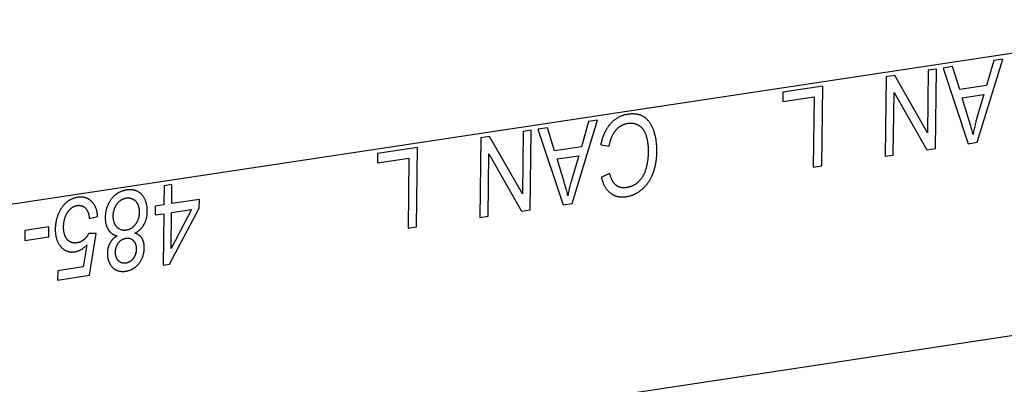
# Model space of a CAD drawing. Units: millimetres. Extents: x 1010 to 5033, y -1131 to 1713.
# Drawn here: x 4288 to 4311, y 1082 to 1091 of the extents above; entities that cross this region are included whole.
import ezdxf

# ---------------------------------------------------------------- set-up
doc = ezdxf.new("R2010")
doc.units = ezdxf.units.MM
doc.header["$LTSCALE"] = 23.1
doc.layers.get('0').update_dxf_attribs({"linetype": 'CONTINUOUS'})

msp = doc.modelspace()

# ---------------------------------------------------------------- linework, layer by layer
at = {"linetype": 'Continuous'}
for p, q in [((4197.318, 1066.228), (4399.183, 1096.709)), ((4314.195, 1090.41), (4265.403, 1083.043)), ((4310.133, 1087.858), (4310.724, 1089.786)), ((4310.516, 1089.755), (4310.347, 1089.172)), ((4310.724, 1089.786), (4310.516, 1089.755)), ((4308.999, 1089.526), (4308.981, 1088.078)), ((4309.186, 1089.554), (4308.999, 1089.526)), ((4309.164, 1087.712), (4309.186, 1089.554)), ((4309.563, 1089.611), (4309.341, 1089.577)), ((4309.341, 1089.577), (4309.923, 1087.826)), ((4309.729, 1089.079), (4309.563, 1089.611)), ((4308.022, 1089.378), (4307.999, 1087.536)), ((4308.223, 1089.408), (4308.022, 1089.378)), ((4308.981, 1088.078), (4308.223, 1089.408)), ((4306.554, 1089.156), (4305.63, 1089.017)), ((4306.531, 1087.314), (4306.554, 1089.156)), ((4310.347, 1089.172), (4309.729, 1089.079)), ((4305.63, 1089.017), (4305.628, 1088.8)), ((4305.628, 1088.8), (4306.355, 1088.91)), ((4306.355, 1088.91), (4306.335, 1087.285)), ((4308.187, 1087.564), (4308.205, 1089.011)), ((4308.205, 1089.011), (4308.963, 1087.681)), ((4309.787, 1088.89), (4310.288, 1088.965)), ((4310.288, 1088.965), (4310.119, 1088.4)), ((4300.75, 1086.441), (4301.341, 1088.369)), ((4301.341, 1088.369), (4301.133, 1088.338)), ((4299.803, 1088.137), (4299.616, 1088.109)), ((4299.781, 1086.295), (4299.803, 1088.137)), ((4300.18, 1088.194), (4299.958, 1088.16)), ((4299.958, 1088.16), (4300.54, 1086.41)), ((4300.346, 1087.662), (4300.18, 1088.194)), ((4301.133, 1088.338), (4300.964, 1087.755)), ((4298.639, 1087.961), (4298.616, 1086.119)), ((4298.84, 1087.992), (4298.639, 1087.961)), ((4299.598, 1086.661), (4298.84, 1087.992)), ((4299.616, 1088.109), (4299.598, 1086.661)), ((4297.171, 1087.74), (4296.247, 1087.6)), ((4297.148, 1085.897), (4297.171, 1087.74)), ((4300.964, 1087.755), (4300.346, 1087.662)), ((4301.412, 1087.797), (4301.607, 1087.765)), ((4308.963, 1087.681), (4309.164, 1087.712)), ((4309.923, 1087.826), (4310.133, 1087.858)), ((4296.247, 1087.6), (4296.245, 1087.383)), ((4296.245, 1087.383), (4296.972, 1087.493)), ((4296.972, 1087.493), (4296.952, 1085.868)), ((4298.804, 1086.147), (4298.822, 1087.594)), ((4298.822, 1087.594), (4299.58, 1086.265)), ((4300.404, 1087.473), (4300.905, 1087.548)), ((4300.905, 1087.548), (4300.736, 1086.984)), ((4307.999, 1087.536), (4308.187, 1087.564)), ((4306.335, 1087.285), (4306.531, 1087.314)), ((4301.621, 1087.134), (4301.428, 1087.048)), ((4291.301, 1086.853), (4291.296, 1086.412)), ((4291.483, 1086.881), (4291.301, 1086.853)), ((4291.477, 1086.44), (4291.483, 1086.881)), ((4291.096, 1086.382), (4291.094, 1086.175)), ((4291.296, 1086.412), (4291.096, 1086.382)), ((4291.427, 1085.034), (4292.116, 1086.329)), ((4292.118, 1086.537), (4291.477, 1086.44)), ((4292.116, 1086.329), (4292.118, 1086.537)), ((4300.54, 1086.41), (4300.75, 1086.441)), ((4289.572, 1086.09), (4289.762, 1086.139)), ((4291.094, 1086.175), (4291.293, 1086.205)), ((4291.293, 1086.205), (4291.278, 1085.011)), ((4291.937, 1086.302), (4291.464, 1085.402)), ((4291.464, 1085.402), (4291.475, 1086.232)), ((4291.475, 1086.232), (4291.937, 1086.302)), ((4298.616, 1086.119), (4298.804, 1086.147)), ((4299.58, 1086.265), (4299.781, 1086.295)), ((4288.633, 1085.899), (4288.076, 1085.815)), ((4288.631, 1085.671), (4288.633, 1085.899)), ((4296.952, 1085.868), (4297.148, 1085.897)), ((4288.076, 1085.815), (4288.073, 1085.587)), ((4288.073, 1085.587), (4288.631, 1085.671)), ((4289.725, 1085.746), (4289.555, 1085.748)), ((4289.57, 1084.778), (4289.725, 1085.746)), ((4289.514, 1085.48), (4289.428, 1084.973)), ((4289.428, 1084.973), (4288.838, 1084.884)), ((4291.278, 1085.011), (4291.427, 1085.034)), ((4288.838, 1084.884), (4288.836, 1084.667)), ((4288.836, 1084.667), (4289.57, 1084.778))]:
    msp.add_line(p, q, dxfattribs=at)
for points in [[(4310.035, 1088.036), (4310.029, 1088.061), (4310.023, 1088.088), (4310.016, 1088.117), (4310.008, 1088.148), (4309.999, 1088.183), (4309.994, 1088.201), (4309.983, 1088.238), (4309.972, 1088.277), (4309.96, 1088.317), (4309.948, 1088.359), (4309.787, 1088.89)], [(4302.031, 1088.505), (4302.021, 1088.503), (4302.006, 1088.501), (4301.992, 1088.498), (4301.977, 1088.495), (4301.963, 1088.491), (4301.949, 1088.487), (4301.935, 1088.483), (4301.922, 1088.479), (4301.908, 1088.474), (4301.895, 1088.469), (4301.882, 1088.464), (4301.869, 1088.459), (4301.856, 1088.453), (4301.844, 1088.447), (4301.831, 1088.441), (4301.819, 1088.434), (4301.807, 1088.427), (4301.795, 1088.42), (4301.783, 1088.413), (4301.771, 1088.405), (4301.76, 1088.397), (4301.748, 1088.389), (4301.737, 1088.38), (4301.725, 1088.371), (4301.714, 1088.362), (4301.703, 1088.353), (4301.692, 1088.343), (4301.682, 1088.333), (4301.671, 1088.322), (4301.66, 1088.312), (4301.65, 1088.3), (4301.639, 1088.289)], [(4302.419, 1088.443), (4302.409, 1088.449), (4302.399, 1088.455), (4302.389, 1088.461), (4302.378, 1088.467), (4302.368, 1088.472), (4302.357, 1088.477), (4302.346, 1088.481), (4302.335, 1088.485), (4302.323, 1088.489), (4302.311, 1088.493), (4302.299, 1088.497), (4302.287, 1088.5), (4302.275, 1088.503), (4302.262, 1088.505), (4302.249, 1088.507), (4302.236, 1088.509), (4302.222, 1088.511), (4302.209, 1088.512), (4302.194, 1088.513), (4302.18, 1088.514), (4302.166, 1088.515), (4302.151, 1088.515), (4302.135, 1088.514), (4302.12, 1088.514), (4302.104, 1088.513), (4302.088, 1088.512), (4302.071, 1088.51), (4302.055, 1088.508), (4302.037, 1088.506), (4302.031, 1088.505)], [(4302.642, 1088.126), (4302.639, 1088.136), (4302.632, 1088.153), (4302.626, 1088.17), (4302.619, 1088.186), (4302.612, 1088.202), (4302.605, 1088.217), (4302.598, 1088.232), (4302.59, 1088.247), (4302.583, 1088.26), (4302.575, 1088.274), (4302.567, 1088.287), (4302.559, 1088.3), (4302.551, 1088.312), (4302.542, 1088.324), (4302.534, 1088.335), (4302.525, 1088.346), (4302.516, 1088.357), (4302.507, 1088.367), (4302.498, 1088.377), (4302.488, 1088.386), (4302.479, 1088.395), (4302.469, 1088.404), (4302.46, 1088.413), (4302.45, 1088.421), (4302.44, 1088.429), (4302.429, 1088.436), (4302.419, 1088.443)], [(4310.119, 1088.4), (4310.111, 1088.373), (4310.103, 1088.345), (4310.096, 1088.317), (4310.088, 1088.289), (4310.081, 1088.261), (4310.074, 1088.232), (4310.068, 1088.203), (4310.061, 1088.174), (4310.055, 1088.145), (4310.049, 1088.116), (4310.044, 1088.086), (4310.038, 1088.056), (4310.035, 1088.036)], [(4301.639, 1088.289), (4301.628, 1088.276), (4301.617, 1088.263), (4301.607, 1088.25), (4301.596, 1088.236), (4301.586, 1088.222), (4301.576, 1088.207), (4301.566, 1088.192), (4301.556, 1088.177), (4301.547, 1088.161), (4301.537, 1088.145), (4301.528, 1088.129), (4301.519, 1088.112), (4301.511, 1088.094), (4301.502, 1088.077), (4301.494, 1088.058), (4301.486, 1088.04), (4301.478, 1088.021), (4301.471, 1088.001), (4301.463, 1087.981), (4301.456, 1087.96), (4301.449, 1087.939), (4301.442, 1087.917), (4301.436, 1087.895), (4301.43, 1087.872), (4301.424, 1087.849), (4301.418, 1087.825), (4301.413, 1087.8), (4301.412, 1087.797)], [(4301.642, 1087.906), (4301.645, 1087.917), (4301.649, 1087.93), (4301.654, 1087.941), (4301.658, 1087.953), (4301.663, 1087.965), (4301.667, 1087.976), (4301.672, 1087.987), (4301.677, 1087.997), (4301.681, 1088.008), (4301.686, 1088.018), (4301.692, 1088.028), (4301.697, 1088.038), (4301.702, 1088.047), (4301.707, 1088.057), (4301.713, 1088.066), (4301.718, 1088.075), (4301.724, 1088.083), (4301.729, 1088.092), (4301.735, 1088.1), (4301.741, 1088.108), (4301.747, 1088.116), (4301.753, 1088.124), (4301.759, 1088.131), (4301.765, 1088.139)], [(4301.765, 1088.139), (4301.773, 1088.147), (4301.78, 1088.156), (4301.788, 1088.164), (4301.795, 1088.171), (4301.803, 1088.179), (4301.811, 1088.186), (4301.819, 1088.193), (4301.827, 1088.2), (4301.835, 1088.206), (4301.843, 1088.213), (4301.851, 1088.219), (4301.859, 1088.225), (4301.867, 1088.23), (4301.876, 1088.236), (4301.884, 1088.241), (4301.888, 1088.244), (4301.893, 1088.246), (4301.901, 1088.251), (4301.91, 1088.256), (4301.919, 1088.26), (4301.928, 1088.264), (4301.937, 1088.268), (4301.946, 1088.272), (4301.955, 1088.276), (4301.964, 1088.279), (4301.974, 1088.282), (4301.983, 1088.285), (4301.993, 1088.288), (4302.003, 1088.29), (4302.013, 1088.293), (4302.023, 1088.295), (4302.033, 1088.297), (4302.043, 1088.299), (4302.045, 1088.299)], [(4302.045, 1088.299), (4302.054, 1088.3), (4302.064, 1088.301), (4302.073, 1088.302), (4302.082, 1088.303), (4302.092, 1088.303), (4302.101, 1088.303), (4302.11, 1088.303), (4302.119, 1088.303), (4302.128, 1088.303), (4302.132, 1088.303), (4302.137, 1088.302), (4302.145, 1088.301), (4302.154, 1088.3), (4302.163, 1088.299), (4302.172, 1088.298), (4302.18, 1088.296), (4302.189, 1088.294), (4302.197, 1088.292), (4302.206, 1088.29), (4302.214, 1088.287), (4302.223, 1088.284), (4302.231, 1088.281), (4302.24, 1088.278), (4302.248, 1088.274), (4302.256, 1088.271), (4302.265, 1088.267), (4302.273, 1088.263), (4302.281, 1088.258), (4302.29, 1088.253), (4302.295, 1088.25)], [(4302.295, 1088.25), (4302.303, 1088.245), (4302.307, 1088.243), (4302.311, 1088.24), (4302.318, 1088.235), (4302.326, 1088.229), (4302.333, 1088.223), (4302.34, 1088.217), (4302.347, 1088.211), (4302.354, 1088.204), (4302.361, 1088.198), (4302.367, 1088.191), (4302.374, 1088.183), (4302.38, 1088.176), (4302.386, 1088.168), (4302.392, 1088.16), (4302.398, 1088.152), (4302.404, 1088.143), (4302.41, 1088.134), (4302.415, 1088.125), (4302.421, 1088.115), (4302.426, 1088.106), (4302.431, 1088.096), (4302.436, 1088.085), (4302.441, 1088.074), (4302.445, 1088.063), (4302.45, 1088.052), (4302.454, 1088.04), (4302.458, 1088.028), (4302.462, 1088.016), (4302.463, 1088.014)], [(4302.463, 1088.014), (4302.468, 1087.998), (4302.473, 1087.981), (4302.477, 1087.964), (4302.481, 1087.946), (4302.485, 1087.928), (4302.489, 1087.909), (4302.493, 1087.89), (4302.496, 1087.871), (4302.499, 1087.85), (4302.501, 1087.83), (4302.504, 1087.809), (4302.506, 1087.787), (4302.508, 1087.765), (4302.509, 1087.743), (4302.511, 1087.719), (4302.511, 1087.696), (4302.512, 1087.671), (4302.512, 1087.646), (4302.512, 1087.621)], [(4302.714, 1087.643), (4302.714, 1087.652), (4302.714, 1087.679), (4302.714, 1087.706), (4302.713, 1087.732), (4302.712, 1087.757), (4302.71, 1087.783), (4302.708, 1087.808), (4302.706, 1087.832), (4302.703, 1087.857), (4302.7, 1087.881), (4302.697, 1087.904), (4302.693, 1087.928), (4302.689, 1087.951), (4302.684, 1087.974), (4302.679, 1087.996), (4302.674, 1088.019), (4302.668, 1088.04), (4302.662, 1088.062), (4302.656, 1088.084), (4302.649, 1088.105), (4302.642, 1088.126)], [(4301.607, 1087.765), (4301.607, 1087.768), (4301.609, 1087.78), (4301.612, 1087.791), (4301.614, 1087.803), (4301.617, 1087.814), (4301.619, 1087.825), (4301.622, 1087.836), (4301.624, 1087.846), (4301.627, 1087.857), (4301.63, 1087.867), (4301.633, 1087.877), (4301.636, 1087.887), (4301.639, 1087.897), (4301.642, 1087.906)], [(4300.652, 1086.62), (4300.646, 1086.644), (4300.64, 1086.671), (4300.633, 1086.7), (4300.625, 1086.732), (4300.616, 1086.766), (4300.611, 1086.784), (4300.6, 1086.821), (4300.589, 1086.86), (4300.577, 1086.9), (4300.565, 1086.942), (4300.404, 1087.473)], [(4302.512, 1087.621), (4302.512, 1087.609), (4302.512, 1087.589), (4302.511, 1087.569), (4302.51, 1087.548), (4302.509, 1087.528), (4302.507, 1087.508), (4302.505, 1087.488), (4302.503, 1087.468), (4302.501, 1087.448), (4302.498, 1087.428), (4302.495, 1087.409), (4302.492, 1087.389), (4302.489, 1087.369), (4302.485, 1087.349), (4302.481, 1087.33), (4302.476, 1087.31), (4302.472, 1087.291), (4302.467, 1087.271), (4302.462, 1087.252)], [(4302.62, 1087.129), (4302.628, 1087.149), (4302.635, 1087.169), (4302.642, 1087.189), (4302.649, 1087.21), (4302.655, 1087.231), (4302.661, 1087.253), (4302.667, 1087.274), (4302.673, 1087.297), (4302.678, 1087.319), (4302.683, 1087.342), (4302.687, 1087.365), (4302.692, 1087.388), (4302.695, 1087.412), (4302.699, 1087.436), (4302.702, 1087.461), (4302.705, 1087.485), (4302.707, 1087.511), (4302.709, 1087.536), (4302.711, 1087.562), (4302.712, 1087.589), (4302.713, 1087.616), (4302.714, 1087.643)], [(4302.462, 1087.252), (4302.461, 1087.249), (4302.457, 1087.236), (4302.453, 1087.222), (4302.449, 1087.209), (4302.445, 1087.196), (4302.44, 1087.183), (4302.435, 1087.171), (4302.431, 1087.158), (4302.425, 1087.146), (4302.42, 1087.134), (4302.415, 1087.123), (4302.409, 1087.111), (4302.403, 1087.1), (4302.398, 1087.089), (4302.391, 1087.078), (4302.385, 1087.067), (4302.379, 1087.057), (4302.372, 1087.047), (4302.366, 1087.037), (4302.359, 1087.027), (4302.352, 1087.017), (4302.345, 1087.007), (4302.337, 1086.998), (4302.33, 1086.989), (4302.322, 1086.98), (4302.314, 1086.971), (4302.306, 1086.962), (4302.298, 1086.953)], [(4301.428, 1087.048), (4301.429, 1087.044), (4301.433, 1087.025), (4301.438, 1087.006), (4301.444, 1086.988), (4301.449, 1086.97), (4301.455, 1086.953), (4301.461, 1086.936), (4301.467, 1086.92), (4301.473, 1086.905), (4301.48, 1086.889), (4301.487, 1086.875), (4301.494, 1086.86), (4301.501, 1086.846), (4301.508, 1086.833), (4301.516, 1086.82), (4301.524, 1086.807), (4301.532, 1086.795), (4301.54, 1086.783), (4301.549, 1086.772), (4301.557, 1086.761), (4301.566, 1086.75), (4301.575, 1086.739), (4301.584, 1086.729), (4301.594, 1086.72), (4301.603, 1086.71), (4301.613, 1086.701), (4301.623, 1086.693), (4301.634, 1086.684)], [(4301.767, 1086.864), (4301.76, 1086.869), (4301.754, 1086.875), (4301.747, 1086.881), (4301.741, 1086.888), (4301.735, 1086.894), (4301.729, 1086.901), (4301.722, 1086.909), (4301.716, 1086.916), (4301.71, 1086.925), (4301.704, 1086.933), (4301.699, 1086.942), (4301.693, 1086.951), (4301.687, 1086.961), (4301.682, 1086.971), (4301.676, 1086.981), (4301.671, 1086.992), (4301.665, 1087.004), (4301.66, 1087.016), (4301.655, 1087.028), (4301.65, 1087.041), (4301.645, 1087.054), (4301.64, 1087.068), (4301.636, 1087.082), (4301.631, 1087.096), (4301.627, 1087.112), (4301.623, 1087.127), (4301.621, 1087.134)], [(4302.365, 1086.765), (4302.377, 1086.775), (4302.388, 1086.785), (4302.4, 1086.796), (4302.411, 1086.806), (4302.422, 1086.817), (4302.433, 1086.828), (4302.443, 1086.84), (4302.454, 1086.851), (4302.464, 1086.863), (4302.474, 1086.875), (4302.484, 1086.887), (4302.493, 1086.9), (4302.503, 1086.913), (4302.512, 1086.926), (4302.522, 1086.939), (4302.531, 1086.953), (4302.539, 1086.967), (4302.548, 1086.982), (4302.557, 1086.996), (4302.565, 1087.011), (4302.573, 1087.026), (4302.581, 1087.042), (4302.589, 1087.058), (4302.597, 1087.074), (4302.604, 1087.091), (4302.611, 1087.108), (4302.618, 1087.125), (4302.62, 1087.129)], [(4300.736, 1086.984), (4300.728, 1086.956), (4300.72, 1086.928), (4300.713, 1086.901), (4300.705, 1086.872), (4300.698, 1086.844), (4300.691, 1086.816), (4300.685, 1086.787), (4300.678, 1086.758), (4300.672, 1086.728), (4300.666, 1086.699), (4300.661, 1086.669), (4300.655, 1086.639), (4300.652, 1086.62)], [(4302.011, 1086.809), (4302.01, 1086.808), (4302.001, 1086.807), (4301.991, 1086.806), (4301.982, 1086.805), (4301.972, 1086.804), (4301.963, 1086.804), (4301.954, 1086.804), (4301.945, 1086.804), (4301.937, 1086.804), (4301.928, 1086.804), (4301.919, 1086.805), (4301.911, 1086.806), (4301.903, 1086.807), (4301.895, 1086.808), (4301.887, 1086.809), (4301.879, 1086.811), (4301.871, 1086.813), (4301.864, 1086.815), (4301.856, 1086.817), (4301.852, 1086.818), (4301.849, 1086.819), (4301.841, 1086.822), (4301.834, 1086.825), (4301.827, 1086.828), (4301.82, 1086.831), (4301.813, 1086.834), (4301.806, 1086.838), (4301.799, 1086.842), (4301.793, 1086.846), (4301.786, 1086.85), (4301.78, 1086.854), (4301.773, 1086.859), (4301.767, 1086.864)], [(4302.298, 1086.953), (4302.29, 1086.946), (4302.282, 1086.938), (4302.275, 1086.931), (4302.267, 1086.924), (4302.259, 1086.917), (4302.25, 1086.911), (4302.242, 1086.904), (4302.234, 1086.898), (4302.225, 1086.892), (4302.217, 1086.886), (4302.208, 1086.88), (4302.199, 1086.875), (4302.19, 1086.87), (4302.181, 1086.865), (4302.172, 1086.86), (4302.163, 1086.855), (4302.153, 1086.851), (4302.144, 1086.846), (4302.134, 1086.842), (4302.124, 1086.838), (4302.114, 1086.834), (4302.104, 1086.831), (4302.094, 1086.828), (4302.083, 1086.824), (4302.073, 1086.821), (4302.062, 1086.819), (4302.051, 1086.816), (4302.04, 1086.814), (4302.028, 1086.811), (4302.017, 1086.809), (4302.011, 1086.809)], [(4289.294, 1086.582), (4289.28, 1086.579), (4289.267, 1086.577), (4289.253, 1086.574), (4289.24, 1086.571), (4289.227, 1086.567), (4289.215, 1086.564), (4289.202, 1086.559), (4289.19, 1086.555), (4289.178, 1086.55), (4289.166, 1086.545), (4289.154, 1086.54), (4289.143, 1086.535), (4289.131, 1086.529), (4289.12, 1086.523), (4289.109, 1086.516), (4289.103, 1086.513), (4289.098, 1086.509), (4289.087, 1086.502), (4289.076, 1086.495), (4289.066, 1086.487), (4289.055, 1086.479), (4289.045, 1086.471), (4289.035, 1086.462), (4289.025, 1086.453), (4289.015, 1086.444), (4289.005, 1086.434), (4288.996, 1086.424), (4288.986, 1086.414), (4288.976, 1086.403), (4288.967, 1086.392), (4288.958, 1086.381), (4288.949, 1086.369), (4288.94, 1086.357), (4288.931, 1086.344), (4288.922, 1086.331), (4288.913, 1086.317), (4288.905, 1086.303), (4288.903, 1086.3)], [(4289.622, 1086.491), (4289.614, 1086.498), (4289.606, 1086.505), (4289.598, 1086.512), (4289.59, 1086.518), (4289.582, 1086.525), (4289.574, 1086.53), (4289.565, 1086.536), (4289.557, 1086.541), (4289.548, 1086.546), (4289.539, 1086.551), (4289.53, 1086.555), (4289.521, 1086.559), (4289.512, 1086.563), (4289.502, 1086.566), (4289.493, 1086.57), (4289.483, 1086.573), (4289.473, 1086.575), (4289.463, 1086.578), (4289.453, 1086.58), (4289.443, 1086.582), (4289.432, 1086.584), (4289.422, 1086.585), (4289.411, 1086.586), (4289.4, 1086.587), (4289.389, 1086.588), (4289.377, 1086.588), (4289.366, 1086.588), (4289.354, 1086.587), (4289.342, 1086.587), (4289.33, 1086.586), (4289.318, 1086.585), (4289.305, 1086.583), (4289.294, 1086.582)], [(4290.077, 1086.539), (4290.068, 1086.527), (4290.06, 1086.515), (4290.051, 1086.503), (4290.043, 1086.49), (4290.036, 1086.478), (4290.028, 1086.465), (4290.021, 1086.452), (4290.014, 1086.439), (4290.008, 1086.426), (4290.005, 1086.42), (4290.001, 1086.413), (4289.996, 1086.4), (4289.99, 1086.386), (4289.984, 1086.373), (4289.979, 1086.359), (4289.975, 1086.345), (4289.97, 1086.331), (4289.966, 1086.317), (4289.962, 1086.303), (4289.958, 1086.288), (4289.955, 1086.274), (4289.952, 1086.259), (4289.949, 1086.244), (4289.947, 1086.229), (4289.944, 1086.213), (4289.943, 1086.198), (4289.941, 1086.182), (4289.94, 1086.166), (4289.939, 1086.15), (4289.938, 1086.134), (4289.938, 1086.122)], [(4290.432, 1086.753), (4290.422, 1086.752), (4290.409, 1086.749), (4290.395, 1086.747), (4290.383, 1086.744), (4290.37, 1086.741), (4290.358, 1086.737), (4290.346, 1086.734), (4290.334, 1086.73), (4290.322, 1086.726), (4290.31, 1086.721), (4290.299, 1086.717), (4290.288, 1086.712), (4290.276, 1086.707), (4290.266, 1086.701), (4290.255, 1086.696), (4290.244, 1086.69), (4290.234, 1086.684), (4290.224, 1086.677), (4290.213, 1086.671), (4290.203, 1086.664), (4290.199, 1086.66), (4290.194, 1086.657), (4290.184, 1086.649), (4290.174, 1086.642), (4290.165, 1086.634), (4290.156, 1086.626), (4290.146, 1086.617), (4290.137, 1086.608), (4290.128, 1086.6), (4290.12, 1086.59), (4290.111, 1086.581), (4290.102, 1086.571), (4290.094, 1086.561), (4290.085, 1086.55), (4290.077, 1086.539)], [(4290.211, 1086.431), (4290.217, 1086.438), (4290.222, 1086.445), (4290.227, 1086.451), (4290.233, 1086.458), (4290.238, 1086.464), (4290.244, 1086.47), (4290.249, 1086.476), (4290.255, 1086.481), (4290.261, 1086.487), (4290.266, 1086.492), (4290.272, 1086.497), (4290.278, 1086.502), (4290.284, 1086.506), (4290.29, 1086.511), (4290.296, 1086.515), (4290.302, 1086.519), (4290.308, 1086.523), (4290.315, 1086.527), (4290.321, 1086.531), (4290.327, 1086.535), (4290.334, 1086.538), (4290.341, 1086.541), (4290.347, 1086.544), (4290.354, 1086.547), (4290.361, 1086.55), (4290.368, 1086.552), (4290.375, 1086.555), (4290.382, 1086.557), (4290.389, 1086.559), (4290.397, 1086.561), (4290.404, 1086.563), (4290.412, 1086.564), (4290.42, 1086.566), (4290.427, 1086.567), (4290.428, 1086.567)], [(4290.428, 1086.567), (4290.434, 1086.568), (4290.44, 1086.569), (4290.446, 1086.569), (4290.452, 1086.57), (4290.458, 1086.57), (4290.464, 1086.57), (4290.469, 1086.57), (4290.475, 1086.57), (4290.481, 1086.57), (4290.487, 1086.57), (4290.492, 1086.569), (4290.498, 1086.569), (4290.504, 1086.568), (4290.509, 1086.567), (4290.515, 1086.566), (4290.52, 1086.565), (4290.526, 1086.564), (4290.531, 1086.562), (4290.537, 1086.561), (4290.542, 1086.559), (4290.548, 1086.557), (4290.553, 1086.555), (4290.559, 1086.553), (4290.564, 1086.551), (4290.57, 1086.548), (4290.575, 1086.546), (4290.58, 1086.543), (4290.583, 1086.542)], [(4290.783, 1086.646), (4290.775, 1086.655), (4290.767, 1086.662), (4290.759, 1086.67), (4290.75, 1086.677), (4290.742, 1086.684), (4290.733, 1086.691), (4290.725, 1086.697), (4290.716, 1086.703), (4290.707, 1086.709), (4290.698, 1086.714), (4290.689, 1086.719), (4290.679, 1086.724), (4290.67, 1086.728), (4290.665, 1086.731), (4290.66, 1086.733), (4290.65, 1086.736), (4290.64, 1086.74), (4290.63, 1086.743), (4290.62, 1086.746), (4290.609, 1086.749), (4290.599, 1086.751), (4290.588, 1086.753), (4290.577, 1086.755), (4290.566, 1086.757), (4290.554, 1086.758), (4290.543, 1086.759), (4290.531, 1086.76), (4290.519, 1086.76), (4290.507, 1086.76), (4290.495, 1086.76), (4290.482, 1086.759), (4290.469, 1086.758), (4290.456, 1086.757), (4290.443, 1086.755), (4290.432, 1086.753)], [(4290.583, 1086.542), (4290.588, 1086.539), (4290.593, 1086.536), (4290.598, 1086.533), (4290.603, 1086.53), (4290.608, 1086.527), (4290.612, 1086.523), (4290.617, 1086.52), (4290.622, 1086.516), (4290.626, 1086.512), (4290.63, 1086.508), (4290.635, 1086.504), (4290.639, 1086.5), (4290.643, 1086.496), (4290.647, 1086.491), (4290.651, 1086.486), (4290.654, 1086.482), (4290.658, 1086.477), (4290.662, 1086.472), (4290.665, 1086.467), (4290.669, 1086.461), (4290.672, 1086.456), (4290.675, 1086.45), (4290.678, 1086.445), (4290.681, 1086.439), (4290.684, 1086.433), (4290.687, 1086.427), (4290.69, 1086.421), (4290.691, 1086.418)], [(4290.912, 1086.263), (4290.912, 1086.273), (4290.912, 1086.29), (4290.911, 1086.307), (4290.91, 1086.323), (4290.909, 1086.339), (4290.908, 1086.354), (4290.906, 1086.369), (4290.904, 1086.384), (4290.901, 1086.399), (4290.899, 1086.413), (4290.896, 1086.427), (4290.892, 1086.441), (4290.889, 1086.454), (4290.885, 1086.467), (4290.881, 1086.48), (4290.876, 1086.493), (4290.871, 1086.505), (4290.866, 1086.518), (4290.861, 1086.53), (4290.855, 1086.541), (4290.85, 1086.553), (4290.843, 1086.564), (4290.837, 1086.575), (4290.83, 1086.586), (4290.823, 1086.596), (4290.816, 1086.607), (4290.808, 1086.617), (4290.8, 1086.627), (4290.792, 1086.637), (4290.783, 1086.646)], [(4301.634, 1086.684), (4301.643, 1086.677), (4301.653, 1086.67), (4301.663, 1086.663), (4301.674, 1086.656), (4301.684, 1086.65), (4301.694, 1086.644), (4301.705, 1086.639), (4301.715, 1086.634), (4301.726, 1086.629), (4301.737, 1086.624), (4301.748, 1086.62), (4301.76, 1086.616), (4301.765, 1086.614), (4301.771, 1086.612), (4301.783, 1086.609), (4301.794, 1086.606), (4301.806, 1086.603), (4301.818, 1086.601), (4301.83, 1086.599), (4301.843, 1086.597), (4301.855, 1086.595), (4301.868, 1086.594), (4301.881, 1086.593), (4301.894, 1086.592), (4301.907, 1086.592), (4301.92, 1086.592), (4301.934, 1086.593), (4301.948, 1086.593), (4301.962, 1086.594), (4301.976, 1086.596), (4301.99, 1086.597), (4302.005, 1086.599), (4302.005, 1086.599)], [(4302.005, 1086.599), (4302.019, 1086.602), (4302.033, 1086.604), (4302.047, 1086.607), (4302.061, 1086.61), (4302.075, 1086.614), (4302.088, 1086.617), (4302.102, 1086.621), (4302.115, 1086.626), (4302.129, 1086.63), (4302.142, 1086.635), (4302.149, 1086.637), (4302.155, 1086.64), (4302.168, 1086.645), (4302.181, 1086.651), (4302.194, 1086.657), (4302.207, 1086.663), (4302.22, 1086.669), (4302.233, 1086.676), (4302.245, 1086.683), (4302.258, 1086.69), (4302.271, 1086.698), (4302.283, 1086.706), (4302.296, 1086.714), (4302.308, 1086.722), (4302.32, 1086.731), (4302.333, 1086.74), (4302.345, 1086.75), (4302.358, 1086.759), (4302.365, 1086.765)], [(4289.068, 1086.239), (4289.073, 1086.247), (4289.079, 1086.255), (4289.084, 1086.262), (4289.09, 1086.27), (4289.096, 1086.277), (4289.102, 1086.284), (4289.108, 1086.291), (4289.114, 1086.297), (4289.12, 1086.303), (4289.126, 1086.309), (4289.132, 1086.315), (4289.138, 1086.321), (4289.144, 1086.326), (4289.15, 1086.331), (4289.156, 1086.336), (4289.162, 1086.341), (4289.168, 1086.346), (4289.175, 1086.35), (4289.181, 1086.354), (4289.188, 1086.358), (4289.194, 1086.362), (4289.201, 1086.365), (4289.204, 1086.367), (4289.207, 1086.369), (4289.214, 1086.372), (4289.221, 1086.375), (4289.227, 1086.378), (4289.234, 1086.381), (4289.241, 1086.383), (4289.248, 1086.386), (4289.255, 1086.388), (4289.262, 1086.39), (4289.269, 1086.391), (4289.277, 1086.393), (4289.284, 1086.394), (4289.292, 1086.396)], [(4289.292, 1086.396), (4289.298, 1086.397), (4289.305, 1086.397), (4289.311, 1086.398), (4289.318, 1086.398), (4289.324, 1086.399), (4289.33, 1086.399), (4289.336, 1086.399), (4289.342, 1086.398), (4289.349, 1086.398), (4289.354, 1086.397), (4289.36, 1086.397), (4289.366, 1086.396), (4289.372, 1086.395), (4289.378, 1086.393), (4289.383, 1086.392), (4289.389, 1086.39), (4289.395, 1086.389), (4289.4, 1086.387), (4289.405, 1086.385), (4289.411, 1086.382), (4289.416, 1086.38), (4289.422, 1086.377), (4289.427, 1086.375), (4289.432, 1086.372), (4289.437, 1086.369), (4289.442, 1086.365), (4289.447, 1086.362), (4289.452, 1086.358), (4289.457, 1086.355), (4289.462, 1086.351), (4289.467, 1086.346), (4289.472, 1086.342), (4289.477, 1086.337), (4289.477, 1086.337)], [(4289.477, 1086.337), (4289.482, 1086.332), (4289.487, 1086.327), (4289.492, 1086.321), (4289.496, 1086.315), (4289.501, 1086.309), (4289.505, 1086.303), (4289.509, 1086.296), (4289.514, 1086.29), (4289.518, 1086.282), (4289.522, 1086.275), (4289.526, 1086.267), (4289.53, 1086.259), (4289.533, 1086.251), (4289.537, 1086.242), (4289.54, 1086.233), (4289.544, 1086.223), (4289.547, 1086.214), (4289.55, 1086.204), (4289.553, 1086.193), (4289.556, 1086.182), (4289.558, 1086.171), (4289.561, 1086.159), (4289.563, 1086.147), (4289.565, 1086.135), (4289.567, 1086.122), (4289.569, 1086.109), (4289.571, 1086.095), (4289.572, 1086.09)], [(4289.762, 1086.139), (4289.761, 1086.153), (4289.76, 1086.17), (4289.758, 1086.186), (4289.756, 1086.202), (4289.753, 1086.217), (4289.751, 1086.233), (4289.748, 1086.247), (4289.745, 1086.262), (4289.741, 1086.275), (4289.738, 1086.289), (4289.734, 1086.302), (4289.73, 1086.315), (4289.725, 1086.328), (4289.721, 1086.34), (4289.716, 1086.352), (4289.71, 1086.364), (4289.705, 1086.375), (4289.699, 1086.387), (4289.694, 1086.397), (4289.688, 1086.408), (4289.681, 1086.418), (4289.675, 1086.428), (4289.668, 1086.438), (4289.661, 1086.447), (4289.654, 1086.457), (4289.646, 1086.466), (4289.638, 1086.474), (4289.634, 1086.479), (4289.63, 1086.483), (4289.622, 1086.491)], [(4290.124, 1086.153), (4290.124, 1086.157), (4290.124, 1086.168), (4290.125, 1086.18), (4290.125, 1086.191), (4290.126, 1086.202), (4290.127, 1086.213), (4290.129, 1086.223), (4290.13, 1086.234), (4290.132, 1086.244), (4290.134, 1086.254), (4290.136, 1086.264), (4290.138, 1086.274), (4290.141, 1086.284), (4290.144, 1086.294), (4290.147, 1086.303), (4290.15, 1086.312), (4290.153, 1086.321), (4290.156, 1086.33), (4290.16, 1086.339), (4290.164, 1086.348), (4290.168, 1086.357), (4290.172, 1086.366), (4290.176, 1086.374), (4290.18, 1086.382), (4290.185, 1086.391), (4290.19, 1086.399), (4290.195, 1086.407), (4290.2, 1086.415), (4290.206, 1086.423), (4290.211, 1086.431)], [(4290.691, 1086.418), (4290.694, 1086.411), (4290.697, 1086.403), (4290.7, 1086.395), (4290.703, 1086.387), (4290.705, 1086.379), (4290.708, 1086.371), (4290.71, 1086.363), (4290.712, 1086.355), (4290.714, 1086.346), (4290.716, 1086.338), (4290.717, 1086.33), (4290.719, 1086.322), (4290.72, 1086.314), (4290.721, 1086.309), (4290.721, 1086.305), (4290.722, 1086.297), (4290.723, 1086.288), (4290.724, 1086.28), (4290.724, 1086.271), (4290.725, 1086.262), (4290.725, 1086.254), (4290.725, 1086.245), (4290.725, 1086.236)], [(4288.903, 1086.3), (4288.895, 1086.287), (4288.888, 1086.274), (4288.881, 1086.261), (4288.875, 1086.248), (4288.868, 1086.235), (4288.862, 1086.222), (4288.856, 1086.209), (4288.85, 1086.195), (4288.844, 1086.182), (4288.839, 1086.168), (4288.834, 1086.154), (4288.829, 1086.14), (4288.824, 1086.126), (4288.82, 1086.112), (4288.816, 1086.098), (4288.812, 1086.083), (4288.808, 1086.069), (4288.805, 1086.054), (4288.801, 1086.039), (4288.798, 1086.024), (4288.795, 1086.009), (4288.793, 1085.993), (4288.79, 1085.978), (4288.789, 1085.966)], [(4288.98, 1085.994), (4288.981, 1085.999), (4288.982, 1086.011), (4288.984, 1086.022), (4288.986, 1086.034), (4288.989, 1086.045), (4288.991, 1086.055), (4288.993, 1086.066), (4288.996, 1086.077), (4288.999, 1086.087), (4289.002, 1086.097), (4289.005, 1086.107), (4289.008, 1086.117), (4289.011, 1086.127), (4289.015, 1086.136), (4289.019, 1086.146), (4289.022, 1086.155), (4289.026, 1086.164), (4289.03, 1086.173), (4289.035, 1086.182), (4289.039, 1086.19), (4289.044, 1086.199), (4289.048, 1086.207), (4289.053, 1086.215), (4289.058, 1086.223), (4289.063, 1086.231), (4289.068, 1086.239)], [(4289.938, 1086.122), (4289.938, 1086.113), (4289.938, 1086.1), (4289.938, 1086.086), (4289.939, 1086.073), (4289.94, 1086.06), (4289.941, 1086.048), (4289.942, 1086.036), (4289.944, 1086.023), (4289.945, 1086.011), (4289.947, 1086), (4289.949, 1085.988), (4289.952, 1085.977), (4289.954, 1085.966), (4289.957, 1085.955), (4289.96, 1085.944), (4289.963, 1085.934), (4289.967, 1085.924), (4289.97, 1085.913), (4289.974, 1085.904), (4289.978, 1085.894), (4289.982, 1085.884), (4289.987, 1085.875), (4289.991, 1085.866), (4289.996, 1085.857), (4290.001, 1085.848), (4290.006, 1085.839)], [(4290.208, 1085.896), (4290.203, 1085.902), (4290.197, 1085.909), (4290.192, 1085.915), (4290.187, 1085.922), (4290.182, 1085.929), (4290.177, 1085.936), (4290.173, 1085.943), (4290.169, 1085.95), (4290.165, 1085.958), (4290.161, 1085.965), (4290.157, 1085.973), (4290.153, 1085.981), (4290.15, 1085.989), (4290.147, 1085.998), (4290.144, 1086.006), (4290.141, 1086.015), (4290.139, 1086.024), (4290.136, 1086.033), (4290.134, 1086.042), (4290.132, 1086.051), (4290.13, 1086.061), (4290.129, 1086.071), (4290.127, 1086.081), (4290.126, 1086.091), (4290.125, 1086.102), (4290.125, 1086.112), (4290.124, 1086.123), (4290.124, 1086.135), (4290.124, 1086.146), (4290.124, 1086.153)], [(4290.725, 1086.236), (4290.725, 1086.233), (4290.725, 1086.221), (4290.724, 1086.21), (4290.724, 1086.199), (4290.723, 1086.188), (4290.722, 1086.177), (4290.72, 1086.166), (4290.719, 1086.156), (4290.717, 1086.146), (4290.715, 1086.136), (4290.713, 1086.126), (4290.711, 1086.116), (4290.708, 1086.106), (4290.705, 1086.097), (4290.703, 1086.087), (4290.7, 1086.078), (4290.696, 1086.069), (4290.693, 1086.06), (4290.689, 1086.051), (4290.686, 1086.042), (4290.682, 1086.033), (4290.678, 1086.025), (4290.673, 1086.016), (4290.669, 1086.008), (4290.664, 1085.999), (4290.66, 1085.991), (4290.654, 1085.983), (4290.652, 1085.979), (4290.649, 1085.975), (4290.644, 1085.967), (4290.638, 1085.959)], [(4290.835, 1085.951), (4290.841, 1085.961), (4290.846, 1085.971), (4290.851, 1085.981), (4290.856, 1085.991), (4290.86, 1086.001), (4290.865, 1086.012), (4290.869, 1086.022), (4290.873, 1086.033), (4290.877, 1086.044), (4290.88, 1086.055), (4290.884, 1086.067), (4290.887, 1086.078), (4290.89, 1086.09), (4290.893, 1086.102), (4290.896, 1086.114), (4290.898, 1086.126), (4290.901, 1086.139), (4290.903, 1086.152), (4290.905, 1086.165), (4290.906, 1086.178), (4290.908, 1086.191), (4290.909, 1086.205), (4290.91, 1086.219), (4290.911, 1086.233), (4290.911, 1086.247), (4290.912, 1086.262), (4290.912, 1086.263)], [(4288.789, 1085.966), (4288.788, 1085.956), (4288.787, 1085.947), (4288.786, 1085.938), (4288.785, 1085.928), (4288.784, 1085.919), (4288.783, 1085.909), (4288.783, 1085.9), (4288.782, 1085.89), (4288.782, 1085.88), (4288.781, 1085.871), (4288.781, 1085.861), (4288.781, 1085.851), (4288.781, 1085.846)], [(4289.058, 1085.607), (4289.052, 1085.613), (4289.047, 1085.62), (4289.042, 1085.627), (4289.037, 1085.634), (4289.032, 1085.642), (4289.027, 1085.65), (4289.023, 1085.658), (4289.018, 1085.666), (4289.014, 1085.674), (4289.01, 1085.683), (4289.006, 1085.692), (4289.003, 1085.701), (4289, 1085.71), (4288.996, 1085.72), (4288.993, 1085.73), (4288.991, 1085.74), (4288.988, 1085.75), (4288.986, 1085.761), (4288.983, 1085.772), (4288.981, 1085.783), (4288.98, 1085.795), (4288.978, 1085.807), (4288.977, 1085.819), (4288.976, 1085.832), (4288.975, 1085.845), (4288.974, 1085.859), (4288.974, 1085.872), (4288.973, 1085.886), (4288.974, 1085.899)], [(4288.974, 1085.899), (4288.974, 1085.901), (4288.974, 1085.909), (4288.974, 1085.917), (4288.974, 1085.925), (4288.975, 1085.933), (4288.975, 1085.941), (4288.976, 1085.949), (4288.976, 1085.957), (4288.977, 1085.965), (4288.978, 1085.972), (4288.978, 1085.98), (4288.979, 1085.987), (4288.98, 1085.994)], [(4290.424, 1085.822), (4290.417, 1085.821), (4290.409, 1085.82), (4290.402, 1085.819), (4290.394, 1085.819), (4290.387, 1085.818), (4290.38, 1085.818), (4290.373, 1085.818), (4290.366, 1085.819), (4290.359, 1085.819), (4290.352, 1085.82), (4290.345, 1085.821), (4290.338, 1085.822), (4290.332, 1085.823), (4290.325, 1085.825), (4290.319, 1085.826), (4290.312, 1085.828), (4290.306, 1085.83), (4290.3, 1085.833), (4290.294, 1085.835), (4290.287, 1085.838), (4290.281, 1085.841), (4290.275, 1085.844), (4290.269, 1085.847), (4290.263, 1085.85), (4290.258, 1085.854), (4290.252, 1085.858), (4290.246, 1085.862), (4290.24, 1085.866), (4290.235, 1085.871), (4290.229, 1085.876), (4290.224, 1085.881), (4290.218, 1085.886), (4290.213, 1085.891), (4290.208, 1085.896)], [(4290.638, 1085.959), (4290.638, 1085.959), (4290.632, 1085.952), (4290.627, 1085.945), (4290.622, 1085.938), (4290.616, 1085.931), (4290.611, 1085.925), (4290.605, 1085.919), (4290.6, 1085.913), (4290.594, 1085.908), (4290.588, 1085.902), (4290.583, 1085.897), (4290.577, 1085.892), (4290.571, 1085.887), (4290.565, 1085.882), (4290.559, 1085.878), (4290.553, 1085.873), (4290.547, 1085.869), (4290.541, 1085.865), (4290.535, 1085.861), (4290.528, 1085.857), (4290.525, 1085.856), (4290.522, 1085.854), (4290.516, 1085.851), (4290.509, 1085.847), (4290.502, 1085.844), (4290.496, 1085.841), (4290.489, 1085.839), (4290.482, 1085.836), (4290.475, 1085.834), (4290.468, 1085.832), (4290.461, 1085.83), (4290.454, 1085.828), (4290.447, 1085.826), (4290.439, 1085.824), (4290.432, 1085.823), (4290.424, 1085.822)], [(4290.625, 1085.754), (4290.626, 1085.755), (4290.635, 1085.759), (4290.644, 1085.764), (4290.653, 1085.769), (4290.661, 1085.774), (4290.67, 1085.779), (4290.678, 1085.784), (4290.686, 1085.789), (4290.694, 1085.795), (4290.702, 1085.8), (4290.71, 1085.806), (4290.718, 1085.812), (4290.725, 1085.818), (4290.732, 1085.824), (4290.739, 1085.83), (4290.746, 1085.837), (4290.753, 1085.843), (4290.76, 1085.85), (4290.766, 1085.857), (4290.773, 1085.864), (4290.779, 1085.871), (4290.785, 1085.878), (4290.791, 1085.886), (4290.797, 1085.894), (4290.803, 1085.901), (4290.809, 1085.909), (4290.814, 1085.917), (4290.82, 1085.926), (4290.825, 1085.934), (4290.83, 1085.943), (4290.835, 1085.951)], [(4288.781, 1085.846), (4288.781, 1085.827), (4288.781, 1085.808), (4288.782, 1085.79), (4288.783, 1085.773), (4288.784, 1085.755), (4288.786, 1085.738), (4288.788, 1085.722), (4288.79, 1085.706), (4288.793, 1085.69), (4288.796, 1085.675), (4288.799, 1085.66), (4288.803, 1085.645), (4288.807, 1085.63), (4288.811, 1085.616), (4288.816, 1085.603), (4288.82, 1085.589), (4288.825, 1085.576), (4288.831, 1085.563), (4288.836, 1085.551), (4288.842, 1085.538), (4288.849, 1085.526), (4288.855, 1085.515), (4288.862, 1085.503), (4288.869, 1085.492), (4288.876, 1085.481), (4288.884, 1085.47), (4288.892, 1085.46), (4288.896, 1085.455), (4288.9, 1085.45), (4288.909, 1085.44)], [(4289.555, 1085.748), (4289.552, 1085.741), (4289.549, 1085.735), (4289.545, 1085.728), (4289.542, 1085.722), (4289.538, 1085.715), (4289.534, 1085.709), (4289.53, 1085.703), (4289.528, 1085.7), (4289.526, 1085.697), (4289.522, 1085.691), (4289.518, 1085.685), (4289.514, 1085.679), (4289.51, 1085.673), (4289.505, 1085.667), (4289.501, 1085.662), (4289.496, 1085.656), (4289.491, 1085.65), (4289.486, 1085.645), (4289.482, 1085.64), (4289.476, 1085.634), (4289.471, 1085.629), (4289.466, 1085.624), (4289.461, 1085.619), (4289.455, 1085.614), (4289.45, 1085.609), (4289.444, 1085.604), (4289.443, 1085.603)], [(4290.006, 1085.839), (4290.011, 1085.831), (4290.016, 1085.824), (4290.021, 1085.817), (4290.027, 1085.809), (4290.032, 1085.803), (4290.038, 1085.796), (4290.043, 1085.789), (4290.049, 1085.783), (4290.055, 1085.777), (4290.062, 1085.771), (4290.068, 1085.765), (4290.074, 1085.76), (4290.081, 1085.754), (4290.088, 1085.749), (4290.095, 1085.744), (4290.102, 1085.739), (4290.109, 1085.734), (4290.117, 1085.73), (4290.125, 1085.726), (4290.132, 1085.721), (4290.14, 1085.717), (4290.149, 1085.713), (4290.157, 1085.71), (4290.166, 1085.706), (4290.174, 1085.703), (4290.183, 1085.7), (4290.192, 1085.697), (4290.202, 1085.694), (4290.21, 1085.692)], [(4290.21, 1085.692), (4290.204, 1085.687), (4290.196, 1085.682), (4290.188, 1085.677), (4290.181, 1085.672), (4290.173, 1085.667), (4290.166, 1085.661), (4290.159, 1085.656), (4290.152, 1085.65), (4290.146, 1085.644), (4290.139, 1085.639), (4290.133, 1085.633), (4290.126, 1085.627), (4290.12, 1085.621), (4290.114, 1085.615), (4290.108, 1085.609), (4290.103, 1085.603), (4290.097, 1085.596), (4290.092, 1085.59), (4290.087, 1085.583), (4290.081, 1085.577), (4290.077, 1085.57), (4290.072, 1085.564), (4290.067, 1085.557), (4290.062, 1085.55), (4290.058, 1085.543), (4290.054, 1085.536), (4290.049, 1085.528), (4290.045, 1085.521)], [(4290.245, 1085.529), (4290.249, 1085.534), (4290.253, 1085.539), (4290.257, 1085.545), (4290.261, 1085.549), (4290.265, 1085.554), (4290.27, 1085.559), (4290.274, 1085.563), (4290.278, 1085.568), (4290.283, 1085.572), (4290.287, 1085.576), (4290.292, 1085.58), (4290.297, 1085.584), (4290.301, 1085.588), (4290.306, 1085.591), (4290.308, 1085.593), (4290.311, 1085.595), (4290.316, 1085.598), (4290.321, 1085.601), (4290.326, 1085.604), (4290.331, 1085.607), (4290.336, 1085.61), (4290.341, 1085.613), (4290.346, 1085.615), (4290.352, 1085.618), (4290.357, 1085.62), (4290.363, 1085.622), (4290.368, 1085.624), (4290.374, 1085.626), (4290.38, 1085.628), (4290.386, 1085.63), (4290.391, 1085.631), (4290.398, 1085.633), (4290.404, 1085.634), (4290.41, 1085.635), (4290.416, 1085.636), (4290.417, 1085.636)], [(4290.417, 1085.636), (4290.423, 1085.637), (4290.43, 1085.638), (4290.436, 1085.638), (4290.443, 1085.639), (4290.449, 1085.639), (4290.455, 1085.639), (4290.461, 1085.639), (4290.466, 1085.639), (4290.472, 1085.639), (4290.478, 1085.638), (4290.483, 1085.637), (4290.489, 1085.637), (4290.494, 1085.636), (4290.5, 1085.635), (4290.505, 1085.633), (4290.51, 1085.632), (4290.515, 1085.63), (4290.518, 1085.629), (4290.52, 1085.629), (4290.525, 1085.627), (4290.53, 1085.625), (4290.535, 1085.623), (4290.539, 1085.62), (4290.544, 1085.618), (4290.549, 1085.615), (4290.553, 1085.612), (4290.558, 1085.61), (4290.562, 1085.606), (4290.567, 1085.603), (4290.571, 1085.6), (4290.575, 1085.596), (4290.579, 1085.592), (4290.583, 1085.588), (4290.588, 1085.584), (4290.592, 1085.58)], [(4290.79, 1085.633), (4290.787, 1085.639), (4290.783, 1085.645), (4290.778, 1085.65), (4290.774, 1085.656), (4290.77, 1085.662), (4290.765, 1085.667), (4290.761, 1085.672), (4290.756, 1085.677), (4290.751, 1085.682), (4290.746, 1085.687), (4290.741, 1085.692), (4290.735, 1085.697), (4290.73, 1085.701), (4290.724, 1085.706), (4290.718, 1085.71), (4290.712, 1085.714), (4290.706, 1085.718), (4290.7, 1085.722), (4290.693, 1085.725), (4290.687, 1085.729), (4290.68, 1085.733), (4290.673, 1085.736), (4290.666, 1085.739), (4290.658, 1085.742), (4290.651, 1085.745), (4290.643, 1085.748), (4290.635, 1085.751), (4290.627, 1085.753), (4290.625, 1085.754)], [(4290.842, 1085.412), (4290.842, 1085.418), (4290.842, 1085.429), (4290.842, 1085.439), (4290.841, 1085.45), (4290.84, 1085.46), (4290.84, 1085.47), (4290.839, 1085.48), (4290.838, 1085.49), (4290.836, 1085.499), (4290.835, 1085.508), (4290.833, 1085.517), (4290.831, 1085.526), (4290.83, 1085.535), (4290.827, 1085.543), (4290.825, 1085.552), (4290.823, 1085.56), (4290.82, 1085.568), (4290.817, 1085.576), (4290.815, 1085.583), (4290.812, 1085.591), (4290.808, 1085.598), (4290.805, 1085.605), (4290.802, 1085.612), (4290.798, 1085.619), (4290.794, 1085.626), (4290.79, 1085.633)], [(4288.909, 1085.44), (4288.91, 1085.439), (4288.918, 1085.43), (4288.926, 1085.422), (4288.934, 1085.414), (4288.943, 1085.406), (4288.951, 1085.398), (4288.96, 1085.391), (4288.968, 1085.385), (4288.977, 1085.378), (4288.986, 1085.372), (4288.995, 1085.367), (4289.003, 1085.361), (4289.012, 1085.356), (4289.021, 1085.352), (4289.031, 1085.347), (4289.04, 1085.343), (4289.049, 1085.339), (4289.058, 1085.336), (4289.068, 1085.333), (4289.077, 1085.33), (4289.087, 1085.327), (4289.097, 1085.325), (4289.106, 1085.323), (4289.111, 1085.322), (4289.116, 1085.321), (4289.126, 1085.32), (4289.136, 1085.319), (4289.147, 1085.318), (4289.157, 1085.317), (4289.167, 1085.317), (4289.178, 1085.317), (4289.189, 1085.318), (4289.2, 1085.318), (4289.211, 1085.319), (4289.222, 1085.32), (4289.233, 1085.322)], [(4289.284, 1085.529), (4289.276, 1085.528), (4289.267, 1085.527), (4289.259, 1085.526), (4289.251, 1085.526), (4289.244, 1085.525), (4289.236, 1085.525), (4289.228, 1085.525), (4289.221, 1085.526), (4289.214, 1085.526), (4289.206, 1085.527), (4289.199, 1085.528), (4289.192, 1085.529), (4289.185, 1085.53), (4289.179, 1085.532), (4289.172, 1085.533), (4289.169, 1085.534), (4289.165, 1085.535), (4289.159, 1085.537), (4289.152, 1085.54), (4289.146, 1085.542), (4289.14, 1085.545), (4289.133, 1085.548), (4289.127, 1085.551), (4289.121, 1085.554), (4289.115, 1085.558), (4289.109, 1085.561), (4289.104, 1085.565), (4289.098, 1085.569), (4289.092, 1085.574), (4289.087, 1085.578), (4289.081, 1085.583), (4289.076, 1085.588), (4289.07, 1085.593), (4289.065, 1085.599), (4289.06, 1085.605), (4289.058, 1085.607)], [(4289.233, 1085.322), (4289.242, 1085.323), (4289.252, 1085.325), (4289.261, 1085.327), (4289.27, 1085.329), (4289.28, 1085.332), (4289.289, 1085.335), (4289.298, 1085.338), (4289.307, 1085.341), (4289.317, 1085.344), (4289.326, 1085.348), (4289.335, 1085.352), (4289.344, 1085.356), (4289.353, 1085.36), (4289.363, 1085.365), (4289.372, 1085.37), (4289.381, 1085.375), (4289.39, 1085.381), (4289.399, 1085.386), (4289.409, 1085.392), (4289.418, 1085.399), (4289.427, 1085.405), (4289.437, 1085.412), (4289.446, 1085.419), (4289.455, 1085.427), (4289.465, 1085.435), (4289.474, 1085.443), (4289.484, 1085.451), (4289.493, 1085.46), (4289.503, 1085.469), (4289.512, 1085.478), (4289.514, 1085.48)], [(4289.443, 1085.603), (4289.438, 1085.599), (4289.433, 1085.595), (4289.428, 1085.591), (4289.423, 1085.587), (4289.417, 1085.583), (4289.412, 1085.58), (4289.406, 1085.576), (4289.401, 1085.572), (4289.395, 1085.569), (4289.39, 1085.566), (4289.384, 1085.563), (4289.379, 1085.56), (4289.373, 1085.557), (4289.367, 1085.554), (4289.362, 1085.552), (4289.356, 1085.549), (4289.35, 1085.547), (4289.344, 1085.545), (4289.338, 1085.543), (4289.332, 1085.541), (4289.326, 1085.539), (4289.32, 1085.537), (4289.314, 1085.535), (4289.308, 1085.534), (4289.302, 1085.532), (4289.296, 1085.531), (4289.29, 1085.53), (4289.284, 1085.529)], [(4290.045, 1085.521), (4290.041, 1085.513), (4290.037, 1085.506), (4290.034, 1085.498), (4290.03, 1085.49), (4290.026, 1085.482), (4290.023, 1085.473), (4290.02, 1085.465), (4290.017, 1085.457), (4290.014, 1085.448), (4290.011, 1085.439), (4290.008, 1085.431), (4290.006, 1085.422), (4290.004, 1085.413), (4290.001, 1085.404), (4289.999, 1085.395), (4289.998, 1085.385), (4289.996, 1085.376), (4289.994, 1085.366), (4289.993, 1085.357), (4289.992, 1085.347), (4289.991, 1085.337), (4289.99, 1085.327), (4289.989, 1085.317), (4289.989, 1085.307), (4289.988, 1085.296), (4289.988, 1085.289)], [(4290.175, 1085.316), (4290.175, 1085.319), (4290.175, 1085.327), (4290.175, 1085.335), (4290.176, 1085.344), (4290.177, 1085.352), (4290.177, 1085.36), (4290.179, 1085.367), (4290.18, 1085.375), (4290.181, 1085.383), (4290.183, 1085.39), (4290.184, 1085.398), (4290.186, 1085.405), (4290.188, 1085.413), (4290.19, 1085.42), (4290.192, 1085.427), (4290.195, 1085.434), (4290.197, 1085.441), (4290.2, 1085.448), (4290.203, 1085.455), (4290.206, 1085.462), (4290.209, 1085.469), (4290.212, 1085.476), (4290.216, 1085.483), (4290.22, 1085.489), (4290.223, 1085.496), (4290.227, 1085.503), (4290.231, 1085.509), (4290.236, 1085.516), (4290.24, 1085.522), (4290.245, 1085.529)], [(4290.592, 1085.58), (4290.596, 1085.575), (4290.6, 1085.57), (4290.604, 1085.565), (4290.608, 1085.56), (4290.612, 1085.554), (4290.615, 1085.549), (4290.619, 1085.543), (4290.622, 1085.537), (4290.625, 1085.532), (4290.628, 1085.526), (4290.631, 1085.519), (4290.634, 1085.513), (4290.636, 1085.507), (4290.639, 1085.5), (4290.641, 1085.493), (4290.643, 1085.486), (4290.645, 1085.479), (4290.647, 1085.472), (4290.648, 1085.465), (4290.65, 1085.457), (4290.651, 1085.449), (4290.652, 1085.441), (4290.653, 1085.433), (4290.654, 1085.425), (4290.655, 1085.416), (4290.656, 1085.408), (4290.656, 1085.399), (4290.656, 1085.389), (4290.656, 1085.38), (4290.656, 1085.376)], [(4290.722, 1085.056), (4290.729, 1085.067), (4290.737, 1085.077), (4290.744, 1085.087), (4290.751, 1085.098), (4290.757, 1085.109), (4290.764, 1085.119), (4290.767, 1085.125), (4290.77, 1085.13), (4290.776, 1085.141), (4290.781, 1085.152), (4290.787, 1085.163), (4290.792, 1085.174), (4290.797, 1085.186), (4290.801, 1085.197), (4290.806, 1085.209), (4290.81, 1085.22), (4290.814, 1085.232), (4290.817, 1085.244), (4290.821, 1085.256), (4290.824, 1085.268), (4290.827, 1085.281), (4290.829, 1085.293), (4290.832, 1085.306), (4290.834, 1085.319), (4290.836, 1085.332), (4290.838, 1085.345), (4290.839, 1085.358), (4290.84, 1085.372), (4290.841, 1085.385), (4290.841, 1085.399), (4290.842, 1085.412)], [(4289.988, 1085.289), (4289.988, 1085.277), (4289.988, 1085.263), (4289.989, 1085.25), (4289.99, 1085.237), (4289.991, 1085.224), (4289.992, 1085.211), (4289.994, 1085.199), (4289.995, 1085.186), (4289.998, 1085.174), (4290, 1085.163), (4290.003, 1085.151), (4290.006, 1085.14), (4290.009, 1085.128), (4290.012, 1085.117), (4290.016, 1085.107), (4290.02, 1085.096), (4290.024, 1085.086), (4290.028, 1085.075), (4290.033, 1085.065), (4290.038, 1085.055), (4290.043, 1085.046), (4290.049, 1085.036), (4290.054, 1085.027), (4290.06, 1085.018), (4290.067, 1085.009), (4290.073, 1085), (4290.08, 1084.991), (4290.087, 1084.983), (4290.094, 1084.975), (4290.102, 1084.966)], [(4290.242, 1085.118), (4290.237, 1085.123), (4290.233, 1085.128), (4290.228, 1085.133), (4290.224, 1085.139), (4290.221, 1085.144), (4290.217, 1085.15), (4290.213, 1085.155), (4290.21, 1085.161), (4290.208, 1085.164), (4290.207, 1085.167), (4290.204, 1085.173), (4290.201, 1085.179), (4290.198, 1085.185), (4290.195, 1085.192), (4290.193, 1085.198), (4290.191, 1085.205), (4290.188, 1085.211), (4290.186, 1085.218), (4290.184, 1085.225), (4290.183, 1085.232), (4290.181, 1085.239), (4290.18, 1085.247), (4290.179, 1085.254), (4290.178, 1085.262), (4290.177, 1085.27), (4290.176, 1085.278), (4290.175, 1085.286), (4290.175, 1085.294), (4290.175, 1085.303), (4290.175, 1085.311), (4290.175, 1085.316)], [(4290.656, 1085.376), (4290.656, 1085.371), (4290.656, 1085.362), (4290.655, 1085.355), (4290.655, 1085.347), (4290.654, 1085.339), (4290.653, 1085.331), (4290.652, 1085.324), (4290.651, 1085.316), (4290.649, 1085.309), (4290.648, 1085.301), (4290.646, 1085.294), (4290.644, 1085.287), (4290.642, 1085.28), (4290.64, 1085.273), (4290.638, 1085.266), (4290.635, 1085.259), (4290.633, 1085.252), (4290.63, 1085.245), (4290.627, 1085.238), (4290.624, 1085.232), (4290.621, 1085.225), (4290.618, 1085.218), (4290.614, 1085.212), (4290.612, 1085.208), (4290.611, 1085.205), (4290.607, 1085.199), (4290.603, 1085.192), (4290.599, 1085.186), (4290.594, 1085.18), (4290.59, 1085.173), (4290.585, 1085.167)], [(4290.102, 1084.966), (4290.109, 1084.959), (4290.116, 1084.952), (4290.124, 1084.946), (4290.131, 1084.939), (4290.139, 1084.933), (4290.146, 1084.927), (4290.154, 1084.922), (4290.162, 1084.916), (4290.17, 1084.911), (4290.178, 1084.907), (4290.187, 1084.902), (4290.195, 1084.898), (4290.204, 1084.894), (4290.212, 1084.891), (4290.221, 1084.887), (4290.23, 1084.884), (4290.239, 1084.881), (4290.248, 1084.879), (4290.258, 1084.876), (4290.267, 1084.874), (4290.277, 1084.873), (4290.286, 1084.871), (4290.296, 1084.87), (4290.306, 1084.869), (4290.317, 1084.868), (4290.327, 1084.867), (4290.338, 1084.867), (4290.348, 1084.867), (4290.359, 1084.868), (4290.37, 1084.868), (4290.382, 1084.869), (4290.393, 1084.87), (4290.405, 1084.872), (4290.412, 1084.873)], [(4290.412, 1085.058), (4290.406, 1085.058), (4290.4, 1085.057), (4290.394, 1085.056), (4290.388, 1085.056), (4290.382, 1085.056), (4290.377, 1085.056), (4290.371, 1085.056), (4290.366, 1085.056), (4290.36, 1085.057), (4290.355, 1085.057), (4290.35, 1085.058), (4290.344, 1085.059), (4290.339, 1085.06), (4290.334, 1085.061), (4290.329, 1085.062), (4290.324, 1085.064), (4290.319, 1085.065), (4290.314, 1085.067), (4290.309, 1085.069), (4290.305, 1085.071), (4290.3, 1085.073), (4290.295, 1085.076), (4290.29, 1085.078), (4290.286, 1085.081), (4290.281, 1085.084), (4290.276, 1085.087), (4290.272, 1085.09), (4290.267, 1085.094), (4290.263, 1085.098), (4290.258, 1085.101), (4290.254, 1085.105), (4290.25, 1085.11), (4290.245, 1085.114), (4290.242, 1085.118)], [(4290.585, 1085.167), (4290.582, 1085.163), (4290.578, 1085.157), (4290.573, 1085.152), (4290.569, 1085.147), (4290.565, 1085.142), (4290.56, 1085.137), (4290.556, 1085.132), (4290.551, 1085.128), (4290.546, 1085.123), (4290.542, 1085.119), (4290.537, 1085.115), (4290.532, 1085.111), (4290.527, 1085.107), (4290.522, 1085.104), (4290.518, 1085.1), (4290.513, 1085.097), (4290.508, 1085.094), (4290.502, 1085.09), (4290.497, 1085.088), (4290.492, 1085.085), (4290.487, 1085.082), (4290.481, 1085.079), (4290.476, 1085.077), (4290.471, 1085.075), (4290.465, 1085.072), (4290.46, 1085.07), (4290.454, 1085.068), (4290.448, 1085.067), (4290.442, 1085.065), (4290.436, 1085.063), (4290.43, 1085.062), (4290.424, 1085.061), (4290.418, 1085.059), (4290.412, 1085.058)], [(4290.412, 1084.873), (4290.418, 1084.874), (4290.43, 1084.876), (4290.441, 1084.878), (4290.453, 1084.881), (4290.464, 1084.883), (4290.475, 1084.886), (4290.486, 1084.889), (4290.496, 1084.893), (4290.507, 1084.896), (4290.517, 1084.9), (4290.527, 1084.904), (4290.537, 1084.908), (4290.547, 1084.913), (4290.557, 1084.918), (4290.566, 1084.922), (4290.575, 1084.928), (4290.585, 1084.933), (4290.594, 1084.938), (4290.603, 1084.944), (4290.607, 1084.947), (4290.611, 1084.95), (4290.62, 1084.956), (4290.629, 1084.962), (4290.637, 1084.969), (4290.645, 1084.976), (4290.653, 1084.983), (4290.661, 1084.99), (4290.669, 1084.997), (4290.677, 1085.005), (4290.685, 1085.013), (4290.692, 1085.021), (4290.7, 1085.03), (4290.707, 1085.038), (4290.714, 1085.047), (4290.722, 1085.056)]]:
    msp.add_lwpolyline(points, dxfattribs=at)

doc.saveas('drawing.dxf')
